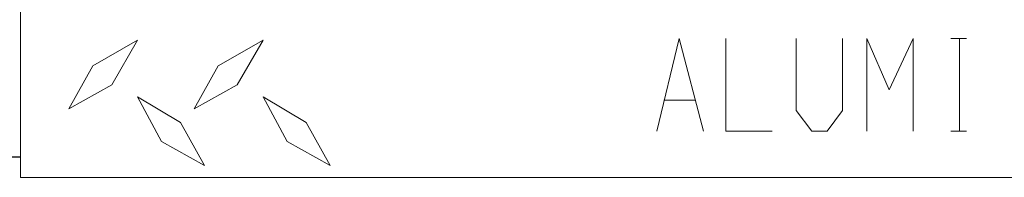
# Model space of a CAD drawing. Units: feet. Extents: x -801 to 1567, y 620 to 2279.
# Drawn here: x 604 to 636, y 953 to 958 of the extents above; entities that cross this region are included whole.
import ezdxf

# ---------------------------------------------------------------- set-up
doc = ezdxf.new("R2010")
doc.units = ezdxf.units.FT
doc.header["$MEASUREMENT"] = 0

msp = doc.modelspace()

# ---------------------------------------------------------------- linework, layer by layer
at = {"color": 7, "lineweight": 9}
for points in [[(722.616, 952.615), (604.007, 952.615), (604.007, 958.263), (739.56, 958.263)], [(624.905, 954.14), (625.639, 957.19), (626.43, 954.14)], [(627.164, 957.19), (627.164, 954.14), (628.689, 954.14)], [(629.48, 957.19), (629.48, 954.818), (629.988, 954.14), (630.496, 954.14), (631.005, 954.818), (631.005, 957.19)], [(631.795, 954.14), (631.795, 957.19), (632.53, 955.495), (633.32, 957.19), (633.32, 954.14)], [(634.563, 957.19), (635.071, 957.19)], [(634.845, 957.19), (634.845, 954.14)], [(625.131, 955.157), (626.147, 955.157)], [(634.563, 954.14), (635.071, 954.14)]]:
    msp.add_lwpolyline(points, dxfattribs=at)
for points in [[(605.588, 954.874), (606.379, 956.286), (607.848, 957.133), (607, 955.665)], [(609.712, 954.874), (610.502, 956.286), (611.971, 957.133), (611.124, 955.665)], [(610.05, 953.01), (608.638, 953.801), (607.848, 955.27), (609.26, 954.422)], [(614.173, 953.01), (612.761, 953.801), (611.971, 955.27), (613.383, 954.422)]]:
    msp.add_lwpolyline(points, close=True, dxfattribs=at)
at = {"color": 7, "lineweight": 25}
msp.add_lwpolyline([(594.801, 953.293), (604.007, 953.293)], dxfattribs=at)

doc.saveas('drawing.dxf')
